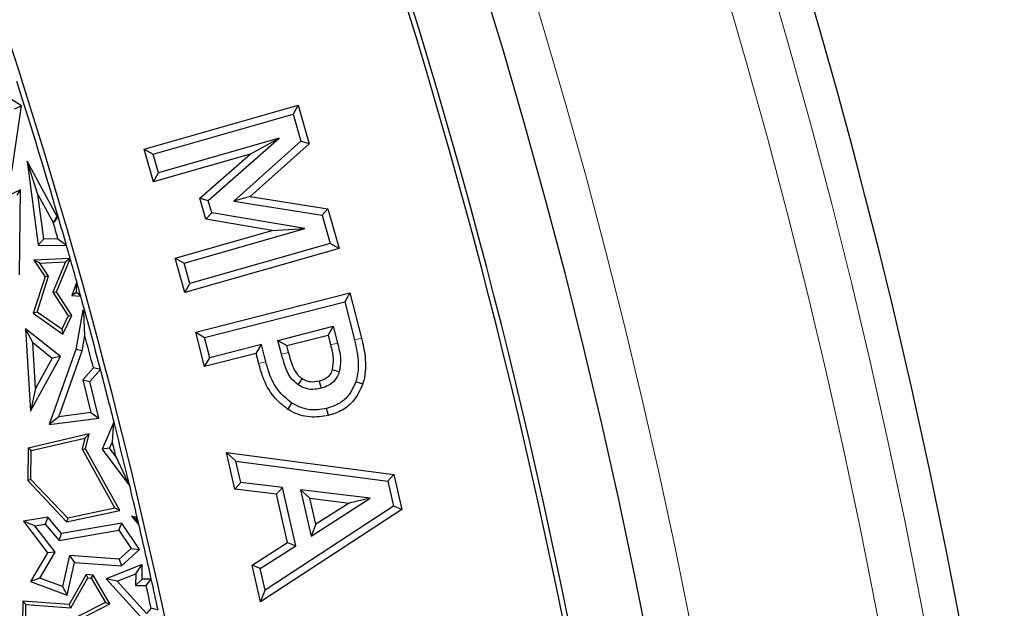
# Model space of a CAD drawing. Units: millimetres. Extents: x 0 to 420, y 0 to 297.
# Drawn here: x 185 to 195, y 206 to 213 of the extents above; entities that cross this region are included whole.
import ezdxf

# ---------------------------------------------------------------- set-up
doc = ezdxf.new("R2010")
doc.units = ezdxf.units.MM

msp = doc.modelspace()

# ---------------------------------------------------------------- linework, layer by layer
at = {"color": 7, "linetype": 'Continuous', "lineweight": 25}
for p, q in [((184.645, 211.8061), (184.3931, 211.9645)), ((184.5389, 211.0814), (184.645, 211.8061)), ((184.5685, 211.7709), (184.645, 211.8061)), ((185.9977, 211.3272), (187.696, 211.8117)), ((186.097, 211.2719), (187.6407, 211.7123)), ((187.696, 211.8117), (187.6407, 211.7123)), ((187.6407, 211.7123), (187.7254, 211.4146)), ((187.696, 211.8117), (187.8165, 211.3882)), ((187.4852, 211.4483), (186.1548, 211.0688)), ((186.7036, 210.7614), (187.4852, 211.4483)), ((187.7254, 211.4146), (186.9855, 210.7552)), ((187.1641, 211.2732), (187.4852, 211.4483)), ((187.8165, 211.3882), (187.1654, 210.8078)), ((187.8165, 211.3882), (187.7254, 211.4146)), ((185.9977, 211.3272), (186.097, 211.2719)), ((186.0995, 210.9694), (185.9977, 211.3272)), ((184.8272, 210.8293), (184.7079, 211.1952)), ((184.7079, 211.1952), (184.8297, 210.27)), ((185.0403, 210.5861), (184.7079, 211.1952)), ((186.1548, 211.0688), (186.097, 211.2719)), ((187.1641, 211.2732), (186.0995, 210.9694)), ((186.6124, 210.7882), (187.1641, 211.2732)), ((186.0995, 210.9694), (186.1548, 211.0688)), ((184.6357, 210.8784), (184.2395, 210.6915)), ((184.5999, 210.8225), (184.6357, 210.8784)), ((184.6265, 209.9437), (184.6357, 210.8784)), ((184.8917, 210.3399), (184.8272, 210.8293)), ((184.8272, 210.8293), (184.9959, 210.5202)), ((186.6124, 210.7882), (186.7036, 210.7614)), ((186.6785, 210.5571), (186.6124, 210.7882)), ((186.7419, 210.6278), (186.7036, 210.7614)), ((187.1654, 210.8078), (186.9855, 210.7552)), ((186.9855, 210.7552), (187.9581, 210.5996)), ((187.1654, 210.8078), (188.0214, 210.6709)), ((186.6785, 210.5571), (186.7419, 210.6278)), ((187.7693, 210.4531), (186.7419, 210.6278)), ((187.9581, 210.5996), (188.0214, 210.6709)), ((188.0214, 210.6709), (188.1455, 210.2352)), ((184.9959, 210.5202), (185.0024, 210.5229)), ((185.0024, 210.5229), (185.0403, 210.5861)), ((185.0502, 210.586), (185.0024, 210.5229)), ((185.0502, 210.586), (185.0403, 210.5861)), ((187.4067, 210.4332), (186.6785, 210.5571)), ((187.9581, 210.5996), (188.0462, 210.2905)), ((186.3396, 210.1288), (187.4067, 210.4332)), ((186.4389, 210.0735), (187.7693, 210.4531)), ((187.4067, 210.4332), (187.7693, 210.4531)), ((184.8917, 210.3399), (184.8297, 210.27)), ((185.0485, 210.3383), (184.8917, 210.3399)), ((185.1424, 210.2669), (185.0485, 210.3383)), ((184.8297, 210.27), (185.1424, 210.2669)), ((188.1455, 210.2352), (186.4472, 209.7507)), ((188.0462, 210.2905), (186.5025, 209.8501)), ((188.1455, 210.2352), (188.0462, 210.2905)), ((185.1832, 210.1237), (184.7826, 210.1043)), ((184.8472, 210.0721), (184.7826, 210.1043)), ((184.7826, 210.1043), (184.9067, 209.9224)), ((184.8472, 210.0721), (185.1318, 210.0859)), ((185.1318, 210.0859), (184.9925, 209.7546)), ((185.0321, 209.758), (185.1843, 210.1197)), ((185.1805, 210.12), (185.1318, 210.0859)), ((185.1805, 210.12), (185.1832, 210.1237)), ((185.1843, 210.1197), (185.1805, 210.12)), ((186.3396, 210.1288), (186.4389, 210.0735)), ((186.4472, 209.7507), (186.3396, 210.1288)), ((184.9456, 209.928), (184.8472, 210.0721)), ((186.5025, 209.8501), (186.4389, 210.0735)), ((184.9067, 209.9224), (184.7768, 209.5199)), ((184.8183, 209.5339), (184.9456, 209.928)), ((184.9456, 209.928), (184.9067, 209.9224)), ((185.2554, 209.867), (185.2017, 209.7153)), ((185.2513, 209.7474), (185.2554, 209.867)), ((184.9925, 209.7546), (185.0321, 209.758)), ((185.1995, 209.4951), (185.0321, 209.758)), ((186.4472, 209.7507), (186.5025, 209.8501)), ((184.9925, 209.7546), (185.1594, 209.4925)), ((185.2513, 209.7474), (185.2017, 209.7153)), ((185.2017, 209.7153), (185.2997, 209.7073)), ((185.2997, 209.7073), (185.2513, 209.7474)), ((186.5656, 209.3113), (188.2646, 209.7453)), ((186.6634, 209.2533), (188.2066, 209.6475)), ((188.2646, 209.7453), (188.2066, 209.6475)), ((188.2066, 209.6475), (188.3142, 209.2274)), ((188.2646, 209.7453), (188.3922, 209.2469)), ((185.3231, 209.5556), (185.2451, 209.1231)), ((185.3331, 209.5355), (185.3231, 209.5556)), ((185.3444, 209.5447), (185.3231, 209.5556)), ((185.3331, 209.5355), (185.3444, 209.5447)), ((184.8183, 209.5339), (184.7768, 209.5199)), ((184.7768, 209.5199), (185.1038, 209.2905)), ((185.0897, 209.3435), (184.8183, 209.5339)), ((185.1594, 209.4925), (185.0897, 209.3435)), ((185.1038, 209.2905), (185.1995, 209.4951)), ((185.1594, 209.4925), (185.1995, 209.4951)), ((185.3443, 209.2756), (185.3331, 209.5355)), ((184.7699, 209.1972), (184.6896, 209.3505)), ((184.6896, 209.3505), (184.7466, 208.4427)), ((185.0761, 209.0453), (184.6896, 209.3505)), ((185.0897, 209.3435), (185.1038, 209.2905)), ((187.472, 209.2219), (188.0812, 209.3772)), ((188.0812, 209.3772), (188.0231, 209.2795)), ((188.0812, 209.3772), (188.1287, 209.191)), ((185.3135, 209.105), (185.3443, 209.2756)), ((186.5656, 209.3113), (186.6634, 209.2533)), ((186.6628, 208.9322), (186.5656, 209.3113)), ((186.7207, 209.03), (186.6634, 209.2533)), ((187.511, 209.0683), (187.472, 209.2219)), ((187.472, 209.2219), (187.5697, 209.1638)), ((187.5697, 209.1638), (188.0231, 209.2795)), ((188.0231, 209.2795), (188.0507, 209.1714)), ((184.8017, 208.6905), (184.7699, 209.1972)), ((184.7699, 209.1972), (184.9857, 209.0269)), ((185.2451, 209.1231), (184.952, 208.2944)), ((185.0569, 208.3794), (185.3135, 209.105)), ((185.3135, 209.105), (185.2451, 209.1231)), ((187.2892, 209.1753), (186.7207, 209.03)), ((187.2313, 209.0775), (187.2892, 209.1753)), ((187.3374, 208.9868), (187.2892, 209.1753)), ((187.5887, 209.0887), (187.5697, 209.1638)), ((184.7466, 208.4427), (185.0761, 209.0453)), ((184.9857, 209.0269), (184.8017, 208.6905)), ((185.0761, 209.0453), (184.9857, 209.0269)), ((187.2313, 209.0775), (186.6628, 208.9322)), ((186.6628, 208.9322), (186.7207, 209.03)), ((187.2595, 208.9668), (187.2313, 209.0775)), ((185.4389, 208.9198), (185.3212, 208.7869)), ((185.3987, 208.768), (185.5167, 208.9012)), ((185.5167, 208.9012), (185.4389, 208.9198)), ((188.1474, 208.8746), (188.0703, 208.8976)), ((185.3212, 208.7869), (185.4117, 208.4262)), ((185.3212, 208.7869), (185.3987, 208.768)), ((184.8017, 208.6905), (184.7466, 208.4427)), ((185.4993, 208.3666), (185.3987, 208.768)), ((188.405, 208.7404), (188.3286, 208.7656)), ((187.5816, 208.4621), (187.6256, 208.5295)), ((185.0569, 208.3794), (184.952, 208.2944)), ((184.952, 208.2944), (185.4993, 208.3666)), ((185.4117, 208.4262), (185.0569, 208.3794)), ((185.4117, 208.4262), (185.4993, 208.3666)), ((185.6656, 208.3222), (185.537, 208.025)), ((185.6477, 208.1033), (185.6656, 208.3222)), ((185.393, 208.1939), (184.7189, 208.0359)), ((184.7539, 208.0079), (185.3446, 208.1463)), ((185.3446, 208.1463), (185.3132, 208.0219)), ((185.3446, 208.1463), (185.393, 208.1939)), ((185.3508, 208.0268), (185.393, 208.1939)), ((184.7189, 208.0359), (184.7153, 207.6768)), ((184.7539, 208.0079), (184.7189, 208.0359)), ((185.3132, 208.0219), (185.3508, 208.0268)), ((185.3132, 208.0219), (185.6765, 207.3717)), ((185.7307, 207.3471), (185.3508, 208.0268)), ((185.6178, 208.0342), (185.537, 208.025)), ((185.537, 208.025), (185.8384, 207.6156)), ((185.6178, 208.0342), (185.6477, 208.1033)), ((185.6886, 207.938), (185.6178, 208.0342)), ((184.7507, 207.6907), (184.7539, 208.0079)), ((185.8384, 207.6168), (185.6886, 207.938)), ((186.9034, 207.9874), (187.0074, 207.8926)), ((186.9959, 207.5813), (186.9034, 207.9874)), ((186.9034, 207.9874), (188.7463, 207.7449)), ((187.0074, 207.8926), (188.6803, 207.6725)), ((187.0617, 207.6544), (187.0074, 207.8926)), ((188.7463, 207.7449), (188.6803, 207.6725)), ((188.7463, 207.7449), (188.8345, 207.358)), ((184.7507, 207.6907), (184.7153, 207.6768)), ((184.7153, 207.6768), (185.1436, 207.2237)), ((185.1557, 207.2623), (184.7507, 207.6907)), ((185.8384, 207.6168), (185.8384, 207.6156)), ((185.8393, 207.6166), (185.8384, 207.6168)), ((185.8384, 207.6156), (185.8393, 207.6166)), ((186.9959, 207.5813), (187.0617, 207.6544)), ((187.5226, 207.5992), (187.0617, 207.6544)), ((187.4568, 207.5261), (187.5226, 207.5992)), ((187.6685, 206.9591), (187.5226, 207.5992)), ((188.6803, 207.6725), (188.7437, 207.3947)), ((187.4568, 207.5261), (186.9959, 207.5813)), ((187.5775, 206.9965), (187.4568, 207.5261)), ((188.4873, 207.483), (187.7202, 207.5757)), ((187.7202, 207.5757), (187.8363, 207.0663)), ((187.8239, 207.4822), (187.7202, 207.5757)), ((187.8239, 207.4822), (188.2555, 207.43)), ((187.8893, 207.1956), (187.8239, 207.4822)), ((187.8363, 207.0663), (188.4873, 207.483)), ((188.4873, 207.483), (188.2555, 207.43)), ((185.6765, 207.3717), (185.1557, 207.2623)), ((185.7307, 207.3471), (185.6765, 207.3717)), ((188.7437, 207.3947), (187.331, 206.4716)), ((188.2555, 207.43), (187.8893, 207.1956)), ((188.8345, 207.358), (188.7437, 207.3947)), ((184.936, 207.2731), (184.6685, 207.2284)), ((184.936, 207.2731), (184.9082, 207.197)), ((185.088, 207.0947), (184.936, 207.2731)), ((185.1436, 207.2237), (185.7307, 207.3471)), ((185.1557, 207.2623), (185.1436, 207.2237)), ((185.8587, 207.2855), (185.9402, 207.19)), ((185.9065, 207.2567), (185.8587, 207.2855)), ((185.9211, 207.2715), (185.8587, 207.2855)), ((185.9065, 207.2567), (185.9211, 207.2715)), ((188.8345, 207.358), (187.2783, 206.3412)), ((184.7954, 207.1781), (184.6685, 207.2284)), ((184.6685, 207.2284), (184.9321, 206.882)), ((184.7954, 207.1781), (184.9082, 207.197)), ((185.0167, 206.8872), (184.7954, 207.1781)), ((184.9082, 207.197), (185.0603, 207.0185)), ((185.7531, 207.2075), (185.088, 207.0947)), ((185.72, 207.1303), (185.7531, 207.2075)), ((185.9479, 206.919), (185.7531, 207.2075)), ((185.9402, 207.19), (185.9065, 207.2567)), ((187.8893, 207.1956), (187.8363, 207.0663)), ((185.0603, 207.0185), (185.72, 207.1303)), ((185.0603, 207.0185), (185.088, 207.0947)), ((185.72, 207.1303), (185.8552, 206.9302)), ((187.1858, 206.7472), (187.5775, 206.9965)), ((187.2767, 206.7098), (187.6685, 206.9591)), ((187.5775, 206.9965), (187.6685, 206.9591)), ((184.9321, 206.882), (184.7475, 206.5648)), ((184.8504, 206.6015), (185.0167, 206.8872)), ((185.0167, 206.8872), (184.9321, 206.882)), ((185.1753, 206.8509), (185.0982, 206.5086)), ((185.7234, 206.8107), (185.1753, 206.8509)), ((185.1753, 206.8509), (185.2307, 206.7761)), ((185.8552, 206.9302), (185.7234, 206.8107)), ((185.7484, 206.7381), (185.9479, 206.919)), ((185.8552, 206.9302), (185.9479, 206.919)), ((185.1492, 206.4142), (185.2307, 206.7761)), ((185.2307, 206.7761), (185.7484, 206.7381)), ((185.9762, 206.7523), (185.5795, 206.5966)), ((185.7234, 206.8107), (185.7484, 206.7381)), ((185.9046, 206.6484), (185.9762, 206.7523)), ((185.9746, 206.5927), (185.9762, 206.7523)), ((187.2767, 206.7098), (187.1858, 206.7472)), ((187.2783, 206.3412), (187.1858, 206.7472)), ((185.3589, 206.6409), (185.1717, 206.312)), ((185.3785, 206.6041), (185.3589, 206.6409)), ((185.4365, 206.6352), (185.3589, 206.6409)), ((185.4154, 206.6014), (185.4365, 206.6352)), ((185.6213, 206.3197), (185.4365, 206.6352)), ((185.7004, 206.5683), (185.9046, 206.6484)), ((185.9046, 206.6484), (185.9033, 206.5229)), ((187.331, 206.4716), (187.2767, 206.7098)), ((184.8504, 206.6015), (184.7475, 206.5648)), ((184.7475, 206.5648), (185.1492, 206.4142)), ((185.0982, 206.5086), (184.8504, 206.6015)), ((185.0982, 206.5086), (185.1492, 206.4142)), ((185.1913, 206.2752), (185.3785, 206.6041)), ((185.3785, 206.6041), (185.4154, 206.6014)), ((185.4154, 206.6014), (185.572, 206.3341)), ((185.7004, 206.5683), (185.5795, 206.5966)), ((185.5795, 206.5966), (186.0207, 206.1099)), ((186.0218, 206.2138), (185.7004, 206.5683)), ((185.9033, 206.5229), (185.9746, 206.5927)), ((185.9033, 206.5229), (186.0198, 206.5217)), ((186.0765, 206.5917), (185.9746, 206.5927)), ((186.0198, 206.5217), (186.0765, 206.5917)), ((187.2783, 206.3412), (187.331, 206.4716)), ((184.6598, 206.3496), (184.6573, 206.0963)), ((185.1717, 206.312), (184.6598, 206.3496)), ((184.6947, 206.3117), (184.6598, 206.3496)), ((184.6928, 206.1226), (184.6947, 206.3117)), ((184.6947, 206.3117), (185.1913, 206.2752)), ((185.1913, 206.2752), (185.1717, 206.312)), ((185.572, 206.3341), (185.2688, 206.1792)), ((185.3063, 206.1588), (185.6213, 206.3197)), ((185.572, 206.3341), (185.6213, 206.3197)), ((186.075, 206.2701), (186.0218, 206.2138)), ((186.1518, 206.2488), (186.075, 206.2701))]:
    msp.add_line(p, q, dxfattribs=at)
at = {"color": 8, "linetype": 'Continuous', "lineweight": 18}
for p, q in [((188.3142, 209.2274), (188.3922, 209.2469)), ((188.1287, 209.191), (188.0507, 209.1714)), ((187.511, 209.0683), (187.5887, 209.0887)), ((187.2595, 208.9668), (187.3374, 208.9868))]:
    msp.add_line(p, q, dxfattribs=at)
at = {"color": 7, "linetype": 'Continuous', "lineweight": 25, "flags": 128}
for points in [[(185.1843, 210.1197), (185.1842, 210.1202), (185.184, 210.1207), (185.1839, 210.1212), (185.1837, 210.1217), (185.1836, 210.1222), (185.1835, 210.1227), (185.1833, 210.1232), (185.1832, 210.1237)], [(187.6944, 208.7314), (187.7165, 208.7649), (187.7387, 208.7984)], [(187.9261, 208.7719), (187.9361, 208.733), (187.9462, 208.694)], [(188.0276, 208.3939), (188.0178, 208.4329), (188.0079, 208.4719)]]:
    msp.add_lwpolyline(points, dxfattribs=at)
at = {"color": 7, "linetype": 'Continuous', "lineweight": 25}
for radius in [81.9443, 69]:
    msp.add_circle((123.8025, 192.7211), radius, dxfattribs=at)
at = {"color": 8, "linetype": 'Continuous', "lineweight": 18}
for radius in [81.9424, 72.0372, 71.5379]:
    msp.add_circle((123.8025, 192.7211), radius, dxfattribs=at)
for radius, start, end in [(81.1236, 5.610805, 84.389195), (80.723, 5.610805, 84.389195), (69.5, 311.311433, 309.268445)]:
    msp.add_arc((123.8025, 192.7211), radius, start, end, dxfattribs=at)
at = {"color": 7, "linetype": 'Continuous', "lineweight": 25}
for radius, start, end in [(68.2, 5.484117, 23.378273), (68.1438, 5.531939, 23.330451), (72.4328, 5.671296, 21.292351), (63.8562, 5.55275, 23.30964), (63.8, 16.261034, 17.657019), (63.7295, 16.047754, 16.217957), (63.8, 15.96277, 16.261034), (63.8, 15.829053, 15.96277), (63.8, 15.589598, 15.825376), (63.8, 15.440751, 15.589598), (63.8, 15.289345, 15.440751), (63.8, 14.691084, 15.289345), (63.7295, 14.724954, 15.055957), (63.8, 14.154186, 14.691084), (63.8, 13.501599, 14.154186), (63.7295, 13.814223, 13.967271), (63.8, 13.183028, 13.501599), (63.8, 13.107862, 13.183028), (63.8, 12.556825, 13.107862), (63.7295, 12.274927, 12.506504), (63.8, 12.2415, 12.556825)]:
    msp.add_arc((123.8025, 192.7211), radius, start, end, dxfattribs=at)
for points, knots in [([(188.3142, 209.2274), (188.3307, 209.1536), (188.3558, 209.0411), (188.3585, 208.8837), (188.3387, 208.8054), (188.3286, 208.7656)], [0, 0, 0, 0, 0.4843088, 0.7374929, 1, 1, 1, 1]), ([(188.3922, 209.2469), (188.4074, 209.1802), (188.4424, 209.0276), (188.4384, 208.8519), (188.409, 208.7539), (188.405, 208.7404)], [0, 0, 0, 0, 0.4007939, 0.9175905, 1, 1, 1, 1]), ([(188.0507, 209.1714), (188.0634, 209.1234), (188.0873, 209.0332), (188.0757, 208.9407), (188.0703, 208.8976)], [0, 0, 0, 0, 0.5329271, 1, 1, 1, 1]), ([(188.1287, 209.191), (188.1354, 209.1623), (188.1489, 209.1049), (188.1672, 208.9989), (188.1549, 208.9221), (188.1474, 208.8746)], [0, 0, 0, 0, 0.27676362, 0.55378495, 1, 1, 1, 1]), ([(187.6944, 208.7314), (187.6656, 208.7557), (187.5953, 208.8154), (187.547, 208.9413), (187.5217, 209.0306), (187.511, 209.0683)], [0, 0, 0, 0, 0.2851271, 0.6983102, 1, 1, 1, 1]), ([(187.7387, 208.7984), (187.7286, 208.8057), (187.7087, 208.82), (187.6753, 208.8586), (187.628, 208.9462), (187.6049, 209.0301), (187.5887, 209.0887)], [0, 0, 0, 0, 0.1118324, 0.2197409, 0.4555385, 1, 1, 1, 1]), ([(187.5816, 208.4621), (187.5273, 208.5053), (187.4071, 208.6008), (187.3104, 208.7874), (187.2736, 208.9171), (187.2595, 208.9668)], [0, 0, 0, 0, 0.3376493, 0.7463853, 1, 1, 1, 1]), ([(187.6256, 208.5295), (187.5715, 208.5736), (187.4602, 208.6643), (187.3799, 208.8359), (187.3488, 208.9463), (187.3374, 208.9868)], [0, 0, 0, 0, 0.3751579, 0.771077, 1, 1, 1, 1]), ([(188.0703, 208.8976), (188.0645, 208.8819), (188.0532, 208.8518), (188.0206, 208.8148), (187.9774, 208.7876), (187.9439, 208.7774), (187.9261, 208.7719)], [0, 0, 0, 0, 0.2471672, 0.4779243, 0.7222599, 1, 1, 1, 1]), ([(187.9261, 208.7719), (187.8931, 208.7657), (187.8447, 208.7566), (187.7808, 208.7738), (187.7531, 208.79), (187.7387, 208.7984)], [0, 0, 0, 0, 0.50800877, 0.74332261, 1, 1, 1, 1]), ([(188.1474, 208.8746), (188.1339, 208.8425), (188.1082, 208.7811), (188.0305, 208.7211), (187.9735, 208.7028), (187.9462, 208.694)], [0, 0, 0, 0, 0.36498807, 0.696356, 1, 1, 1, 1]), ([(187.9462, 208.694), (187.9245, 208.6895), (187.8716, 208.6783), (187.7816, 208.6835), (187.7239, 208.7151), (187.6944, 208.7314)], [0, 0, 0, 0, 0.2543762, 0.618479, 1, 1, 1, 1]), ([(188.3286, 208.7656), (188.3066, 208.7152), (188.2665, 208.6232), (188.1502, 208.5185), (188.0576, 208.4881), (188.0079, 208.4719)], [0, 0, 0, 0, 0.3604641, 0.657371, 1, 1, 1, 1]), ([(188.405, 208.7404), (188.3764, 208.6764), (188.3254, 208.5622), (188.1835, 208.4445), (188.0795, 208.4107), (188.0276, 208.3939)], [0, 0, 0, 0, 0.3889147, 0.6950631, 1, 1, 1, 1]), ([(188.0276, 208.3939), (187.9587, 208.3835), (187.8189, 208.3624), (187.6658, 208.411), (187.5934, 208.455), (187.5816, 208.4621)], [0, 0, 0, 0, 0.4489816, 0.9104273, 1, 1, 1, 1]), ([(188.0079, 208.4719), (187.9743, 208.4654), (187.8874, 208.4486), (187.7517, 208.4637), (187.6645, 208.5091), (187.6256, 208.5295)], [0, 0, 0, 0, 0.2592872, 0.6687848, 1, 1, 1, 1])]:
    msp.add_open_spline(points, degree=3, knots=knots, dxfattribs=at)

doc.saveas('drawing.dxf')
